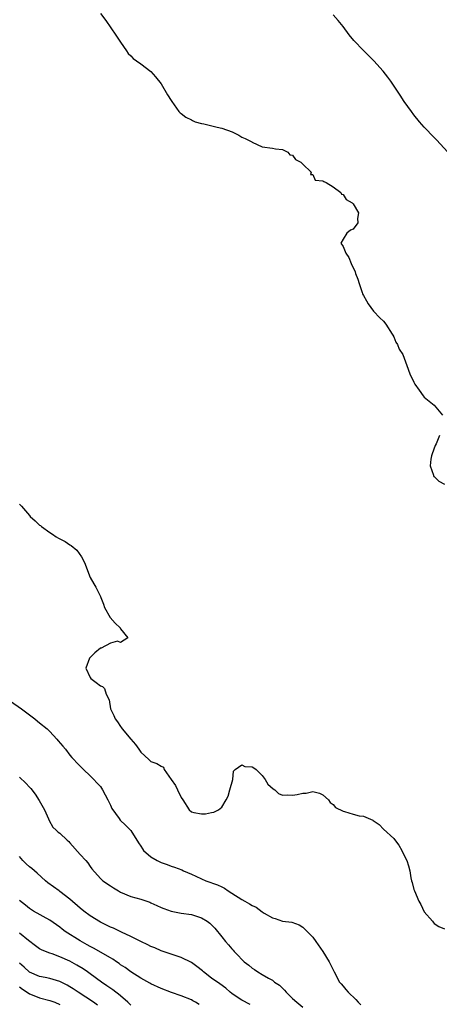
# Model space of a CAD drawing. Units: inches. Extents: x 2628000 to 2631000, y 1500000 to 1503000.
# Drawn here: x 2628163 to 2628246, y 1501717 to 1501911 of the extents above; entities that cross this region are included whole.
import ezdxf

# ---------------------------------------------------------------- set-up
doc = ezdxf.new("R2010")
doc.units = ezdxf.units.IN
doc.header["$MEASUREMENT"] = 0
doc.layers.add('LD26281500_2ft', color=111, linetype='Continuous')

msp = doc.modelspace()

# ---------------------------------------------------------------- linework, layer by layer
at = {"layer": 'LD26281500_2ft'}
for points, elevation in [([(2628179, 1501912.41), (2628180.08, 1501911), (2628182.09, 1501908.09), (2628183, 1501906.69), (2628184.16, 1501905), (2628184.51, 1501904.51), (2628185, 1501904.04), (2628185.49, 1501903.49), (2628186.13, 1501903), (2628187, 1501902.46), (2628189, 1501900.92), (2628189.9, 1501899.9), (2628191, 1501898.47), (2628192.3, 1501896.3), (2628193, 1501895.2), (2628193.11, 1501895), (2628194.51, 1501893), (2628194.76, 1501892.76), (2628195, 1501892.61), (2628195.88, 1501891.88), (2628197, 1501891.35), (2628197.21, 1501891.21), (2628197.77, 1501891), (2628199, 1501890.64), (2628199.44, 1501890.56), (2628202.08, 1501889.92), (2628203, 1501889.72), (2628205.08, 1501889), (2628206.37, 1501888.37), (2628207, 1501887.92), (2628207.66, 1501887.66), (2628208.94, 1501887), (2628209, 1501886.95), (2628211, 1501886.02), (2628213, 1501885.75), (2628213.62, 1501885.62), (2628215, 1501885.54), (2628216.04, 1501885), (2628216.48, 1501884.48), (2628217, 1501884.38), (2628217.55, 1501883.55), (2628218.65, 1501883), (2628219, 1501882.62), (2628220.67, 1501881), (2628220.56, 1501880.56), (2628221, 1501880.54), (2628221.45, 1501879.45), (2628223, 1501879.32), (2628223.16, 1501879.16), (2628223.63, 1501879), (2628225, 1501878.14), (2628226.54, 1501877), (2628226.65, 1501876.65), (2628227, 1501876.62), (2628227.62, 1501875.62), (2628228.78, 1501875), (2628229, 1501874.76), (2628230.03, 1501873), (2628229.85, 1501871.85), (2628229.9, 1501871), (2628229, 1501869.77), (2628228.42, 1501869.58), (2628227.7, 1501869), (2628227, 1501867.81), (2628226.56, 1501867), (2628227, 1501866.35), (2628227.51, 1501865), (2628228.14, 1501864.14), (2628228.6, 1501863), (2628229.35, 1501861.35), (2628229.46, 1501861), (2628229.89, 1501859.89), (2628230.13, 1501859), (2628230.75, 1501857.25), (2628230.84, 1501857), (2628231, 1501856.66), (2628231.58, 1501855.58), (2628231.93, 1501855), (2628233, 1501853.58), (2628234.23, 1501852.23), (2628235, 1501851.59), (2628235.42, 1501851), (2628236.7, 1501849), (2628236.79, 1501848.79), (2628237, 1501848.5), (2628237.44, 1501847.44), (2628237.75, 1501847), (2628238.05, 1501846.05), (2628238.8, 1501845), (2628238.83, 1501844.83), (2628239, 1501844.49), (2628239.37, 1501843.37), (2628239.53, 1501843), (2628240.24, 1501841), (2628240.49, 1501840.49), (2628241, 1501839.52), (2628241.16, 1501839.16), (2628242.03, 1501837.97), (2628242.81, 1501836.81), (2628243, 1501836.57), (2628244.96, 1501835), (2628246.64, 1501833)], 8396), ([(2628247.72, 1501885), (2628245.44, 1501887.44), (2628245, 1501887.88), (2628243, 1501889.94), (2628242.06, 1501891), (2628241, 1501892.34), (2628240.5, 1501893), (2628239.05, 1501895), (2628238.25, 1501896.25), (2628236.43, 1501899), (2628235.8, 1501899.8), (2628234.91, 1501901), (2628233.08, 1501903), (2628231, 1501905.04), (2628229.08, 1501907.08), (2628228.2, 1501908.2), (2628227, 1501909.79), (2628226.04, 1501911), (2628225, 1501912.14)], 8398), ([(2628246.01, 1501829), (2628245.38, 1501827.38), (2628245.21, 1501827), (2628244.62, 1501825.38), (2628244.49, 1501825), (2628244.35, 1501824.35), (2628244.17, 1501823), (2628244.85, 1501821.15), (2628244.87, 1501821), (2628244.91, 1501820.91), (2628245, 1501820.87), (2628245.94, 1501819.94), (2628247, 1501819.41)], 8396), ([(2628163, 1501815.44), (2628163.23, 1501815.23), (2628163.44, 1501815), (2628165, 1501813.17), (2628165.16, 1501813), (2628166.12, 1501812.12), (2628167, 1501811.3), (2628167.18, 1501811.18), (2628167.38, 1501811), (2628169, 1501809.84), (2628169.53, 1501809.53), (2628170.3, 1501809), (2628170.74, 1501808.74), (2628171, 1501808.57), (2628172.03, 1501808.03), (2628173, 1501807.37), (2628173.24, 1501807.24), (2628174.33, 1501806.33), (2628175.26, 1501805), (2628175.88, 1501803.88), (2628177, 1501800.94), (2628177.7, 1501799.7), (2628178.13, 1501799), (2628179, 1501797.19), (2628179.11, 1501797), (2628179.64, 1501795.64), (2628179.82, 1501795), (2628180.93, 1501793), (2628181.93, 1501791.93), (2628182.92, 1501791), (2628182.92, 1501790.92), (2628183, 1501790.81), (2628184.44, 1501789), (2628183, 1501788.12), (2628182.38, 1501788.38), (2628181, 1501787.95), (2628179.18, 1501787), (2628179, 1501786.94), (2628177.93, 1501786.07), (2628176.88, 1501785), (2628176.16, 1501783), (2628177, 1501781.17), (2628177.12, 1501781), (2628178.16, 1501780.16), (2628179, 1501779.56), (2628179.4, 1501779.4), (2628179.82, 1501779), (2628180.14, 1501777.86), (2628180.75, 1501776.75), (2628180.98, 1501775), (2628181.69, 1501773.69), (2628181.9, 1501773), (2628182.41, 1501772.41), (2628183, 1501771.48), (2628183.2, 1501771.2), (2628183.32, 1501771), (2628185, 1501768.98), (2628185.94, 1501767.94), (2628186.61, 1501767), (2628187, 1501766.41), (2628188.57, 1501765), (2628189, 1501764.55), (2628190.16, 1501764.16), (2628191, 1501763.68), (2628191.47, 1501763.47), (2628191.63, 1501763), (2628193.01, 1501761), (2628193.83, 1501759.83), (2628194.28, 1501759), (2628195, 1501757.47), (2628195.33, 1501757), (2628196.53, 1501755), (2628197, 1501754.63), (2628197.47, 1501754.53), (2628199, 1501754.26), (2628199.76, 1501754.24), (2628201, 1501754.49), (2628201.45, 1501754.55), (2628202.37, 1501755), (2628203, 1501755.58), (2628203.88, 1501757), (2628204.27, 1501757.73), (2628204.6, 1501759), (2628205.17, 1501761), (2628205.34, 1501762.66), (2628205.64, 1501763), (2628207, 1501763.89), (2628207.59, 1501763.59), (2628209, 1501763.54), (2628209.35, 1501763.35), (2628209.8, 1501763), (2628211, 1501761.82), (2628211.55, 1501761), (2628212.09, 1501760.09), (2628213.17, 1501759.17), (2628213.47, 1501759), (2628214.22, 1501758.22), (2628215, 1501757.93), (2628216.03, 1501757.97), (2628217, 1501757.92), (2628217.93, 1501758.07), (2628219, 1501758.34), (2628219.67, 1501758.33), (2628221, 1501758.62), (2628222.32, 1501758.32), (2628223, 1501757.99), (2628224.08, 1501757), (2628224.45, 1501756.45), (2628225, 1501756.08), (2628225.51, 1501755.51), (2628227, 1501754.78), (2628227.29, 1501754.71), (2628229, 1501754.17), (2628230.14, 1501753.86), (2628231, 1501753.76), (2628232.84, 1501753), (2628232.94, 1501752.94), (2628234.14, 1501752.14), (2628235, 1501751.18), (2628237, 1501749.35), (2628237.17, 1501749.17), (2628238.03, 1501748.03), (2628238.62, 1501747), (2628239, 1501746.14), (2628239.59, 1501745), (2628239.94, 1501743.94), (2628240.16, 1501743), (2628240.39, 1501741.6), (2628240.54, 1501741), (2628240.67, 1501740.67), (2628241, 1501739.28), (2628241.08, 1501739), (2628241.99, 1501737), (2628242.33, 1501736.33), (2628243, 1501734.87), (2628244.64, 1501733), (2628244.8, 1501732.8), (2628245, 1501732.57), (2628245.94, 1501731.94), (2628247, 1501731.48)], 8394), ([(2628159, 1501778.03), (2628163.39, 1501775), (2628165, 1501773.77), (2628166.04, 1501773), (2628166.56, 1501772.56), (2628167, 1501772.21), (2628168.47, 1501771), (2628169, 1501770.5), (2628170.42, 1501769), (2628170.69, 1501768.69), (2628171.58, 1501767.58), (2628172.09, 1501767), (2628173, 1501765.83), (2628173.38, 1501765.38), (2628173.77, 1501765), (2628174.34, 1501764.34), (2628175.32, 1501763.32), (2628175.68, 1501763), (2628177, 1501761.74), (2628177.72, 1501761), (2628178.33, 1501760.33), (2628179, 1501759.62), (2628179.42, 1501759), (2628180.51, 1501757), (2628181, 1501755.98), (2628181.28, 1501755.28), (2628182.69, 1501753.31), (2628182.9, 1501753), (2628183.97, 1501751.97), (2628185, 1501750.91), (2628186.52, 1501748.52), (2628187, 1501747.87), (2628187.32, 1501747.32), (2628187.56, 1501747), (2628189, 1501745.74), (2628190.22, 1501745), (2628190.73, 1501744.73), (2628191, 1501744.61), (2628192.21, 1501744.21), (2628193, 1501743.9), (2628193.69, 1501743.69), (2628195.14, 1501743.14), (2628195.41, 1501743), (2628197, 1501742.31), (2628197.9, 1501741.9), (2628199, 1501741.38), (2628199.88, 1501741), (2628202.19, 1501740.19), (2628203, 1501739.82), (2628203.54, 1501739.54), (2628204.28, 1501739), (2628205, 1501738.57), (2628207, 1501737.3), (2628207.56, 1501737), (2628208.47, 1501736.47), (2628209, 1501736.11), (2628209.77, 1501735.77), (2628211, 1501734.85), (2628211.41, 1501734.59), (2628213, 1501733.67), (2628213.58, 1501733.58), (2628215, 1501733.05), (2628216.84, 1501732.84), (2628218.27, 1501732.27), (2628219, 1501731.85), (2628219.44, 1501731.44), (2628221, 1501729.84), (2628221.62, 1501729), (2628222.99, 1501727), (2628224.26, 1501725), (2628225.25, 1501723), (2628226.3, 1501721), (2628226.63, 1501720.63), (2628227, 1501720.16), (2628227.54, 1501719.54), (2628227.98, 1501719), (2628229.53, 1501717.53), (2628229.94, 1501717), (2628230.46, 1501716.46)], 8392), ([(2628163, 1501761.49), (2628164.29, 1501760.29), (2628165, 1501759.53), (2628165.24, 1501759.24), (2628166.11, 1501758.11), (2628166.89, 1501756.89), (2628167.93, 1501755), (2628168.77, 1501753.23), (2628168.9, 1501752.89), (2628169.61, 1501751.61), (2628170.28, 1501751), (2628170.64, 1501750.64), (2628171, 1501750.4), (2628172.45, 1501749), (2628172.75, 1501748.75), (2628173, 1501748.49), (2628175, 1501746.22), (2628176.12, 1501745), (2628176.52, 1501744.52), (2628177, 1501743.83), (2628177.35, 1501743.35), (2628179, 1501741.46), (2628179.52, 1501741), (2628181, 1501740.04), (2628181.62, 1501739.62), (2628182.59, 1501739), (2628183, 1501738.78), (2628185, 1501737.91), (2628187, 1501737.35), (2628188.77, 1501736.77), (2628189, 1501736.67), (2628190.14, 1501736.14), (2628191, 1501735.73), (2628191.53, 1501735.53), (2628193, 1501735), (2628195, 1501734.63), (2628197, 1501734.32), (2628198.03, 1501734.03), (2628199, 1501733.7), (2628200.14, 1501733), (2628200.63, 1501732.63), (2628201, 1501732.28), (2628201.61, 1501731.61), (2628203, 1501729.91), (2628203.76, 1501729), (2628204.35, 1501728.35), (2628205, 1501727.53), (2628205.27, 1501727.27), (2628205.48, 1501727), (2628206.27, 1501726.27), (2628207, 1501725.43), (2628207.45, 1501725), (2628208.35, 1501724.35), (2628209, 1501723.76), (2628209.48, 1501723.48), (2628210.14, 1501723), (2628211, 1501722.5), (2628212.25, 1501721.75), (2628213, 1501721.34), (2628213.43, 1501721), (2628214.4, 1501720.4), (2628215, 1501719.8), (2628215.41, 1501719.41), (2628215.7, 1501719), (2628217, 1501717.75), (2628217.81, 1501717), (2628219, 1501716.01)], 8390), ([(2628208.59, 1501716.59), (2628207, 1501717.44), (2628206.04, 1501718.04), (2628205, 1501718.76), (2628204.69, 1501719), (2628203.78, 1501719.78), (2628202.63, 1501720.63), (2628201, 1501721.78), (2628199.4, 1501723), (2628199.19, 1501723.19), (2628198.1, 1501724.1), (2628197, 1501724.89), (2628195, 1501725.85), (2628193, 1501726.48), (2628191, 1501727.17), (2628189.75, 1501727.75), (2628189, 1501728.05), (2628188.37, 1501728.37), (2628187, 1501728.98), (2628185, 1501729.99), (2628183.18, 1501730.82), (2628181.61, 1501731.61), (2628181, 1501731.86), (2628179, 1501732.86), (2628177, 1501734.08), (2628175.75, 1501735), (2628175, 1501735.59), (2628173, 1501737.36), (2628171, 1501738.89), (2628170.83, 1501739), (2628168.63, 1501740.63), (2628168.19, 1501741), (2628166.5, 1501742.5), (2628165.43, 1501743.43), (2628165, 1501743.77), (2628164.35, 1501744.35), (2628163.71, 1501745), (2628163, 1501745.79)], 8388), ([(2628198.54, 1501716.54), (2628197.8, 1501717), (2628197.28, 1501717.28), (2628197, 1501717.47), (2628195, 1501718.3), (2628193.09, 1501718.91), (2628191, 1501719.71), (2628189, 1501720.66), (2628188.8, 1501720.8), (2628187, 1501721.77), (2628185, 1501723.01), (2628183.88, 1501723.88), (2628183, 1501724.42), (2628182.69, 1501724.69), (2628182.21, 1501725), (2628181.5, 1501725.5), (2628181, 1501725.77), (2628177.68, 1501727.68), (2628177, 1501728.01), (2628176.38, 1501728.38), (2628175, 1501729.12), (2628172.05, 1501731), (2628171.45, 1501731.45), (2628171, 1501731.82), (2628169, 1501733.22), (2628165.79, 1501735), (2628165, 1501735.5), (2628164.18, 1501736.18), (2628163, 1501737.14)], 8386), ([(2628185, 1501716.44), (2628184.73, 1501716.73), (2628184.43, 1501717), (2628183, 1501718.26), (2628182.6, 1501718.6), (2628182.03, 1501719), (2628181.45, 1501719.45), (2628180.28, 1501720.28), (2628179.23, 1501721), (2628177, 1501722.64), (2628176.48, 1501723), (2628175.6, 1501723.6), (2628174.36, 1501724.36), (2628173, 1501725.12), (2628171, 1501726), (2628169.46, 1501726.54), (2628169, 1501726.68), (2628168.17, 1501727), (2628167.35, 1501727.35), (2628167, 1501727.57), (2628166.17, 1501728.17), (2628164.81, 1501729.19), (2628163, 1501730.68)], 8384), ([(2628178.44, 1501716.44), (2628177.63, 1501717), (2628174.59, 1501719), (2628173.66, 1501719.66), (2628173, 1501720.06), (2628172.41, 1501720.41), (2628171, 1501721.11), (2628169, 1501721.72), (2628168.11, 1501721.89), (2628167, 1501722.12), (2628165, 1501722.96), (2628163.93, 1501723.93), (2628163, 1501724.73)], 8382), ([(2628163, 1501720.08), (2628163.6, 1501719.6), (2628164.53, 1501719), (2628165, 1501718.67), (2628166.18, 1501718.18), (2628167, 1501717.89), (2628169, 1501717.38), (2628170, 1501717), (2628171, 1501716.59)], 8380)]:
    msp.add_lwpolyline(points, dxfattribs=dict(at, elevation=elevation))

doc.saveas('drawing.dxf')
